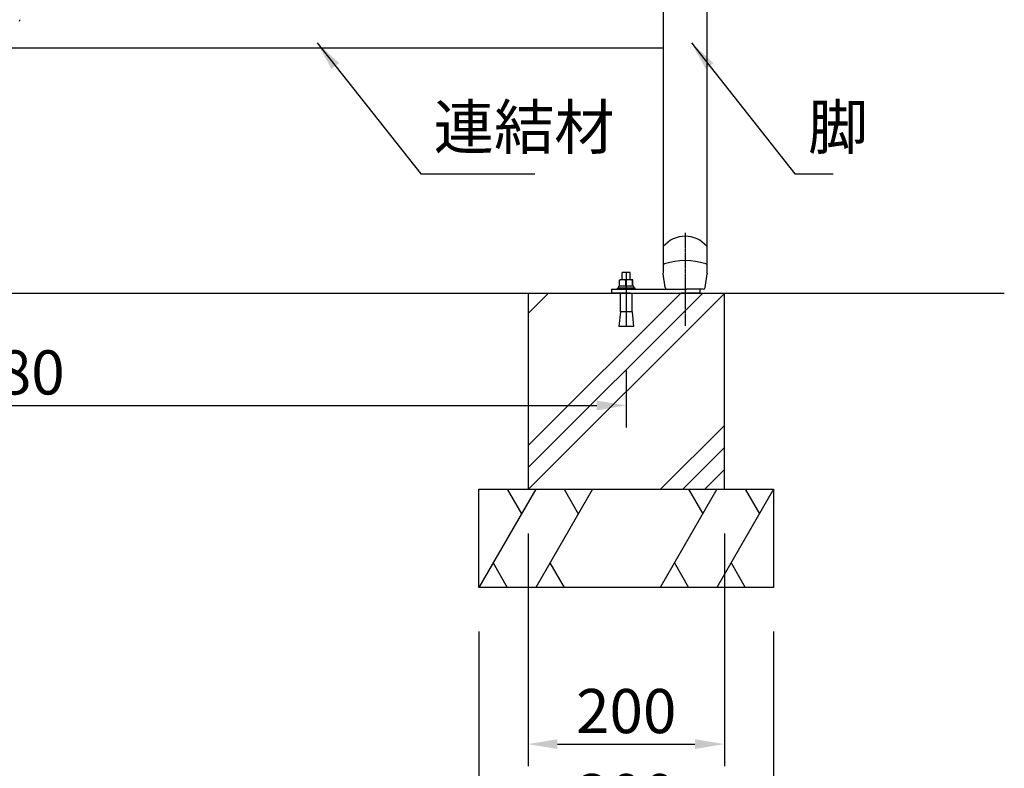
# Model space of a CAD drawing. Extents: x 0 to 6300, y 0 to 4455.
# Drawn here: x 2138 to 3141, y 809 to 1572 of the extents above; entities that cross this region are included whole.
import ezdxf

# ---------------------------------------------------------------- set-up
doc = ezdxf.new("R2010")
doc.units = 0
doc.header["$LTSCALE"] = 4.5
doc.linetypes.add('CENTER2', pattern=[28.575, 19.05, -3.175, 3.175, -3.175])
doc.linetypes.add('CHAIN', pattern=[0.3543, 0.2362, -0.0295, 0.0591, -0.0295])
doc.layers.get('DEFPOINTS').update_dxf_attribs({"linetype": 'CONTINUOUS'})
for name, color, linetype in [('P001', 131, 'CONTINUOUS'), ('P019', 71, 'CONTINUOUS'), ('P901', 135, 'CONTINUOUS'), ('P919', 75, 'CONTINUOUS'), ('P_1CENTER', 2, 'CENTER2'), ('P_2DIM', 6, 'CONTINUOUS'), ('P_7THICK', 7, 'CONTINUOUS')]:
    doc.layers.add(name, color=color, linetype=linetype)
doc.styles.add('BIGFONT', font='simplex.shx', dxfattribs={"bigfont": 'bigfont.shx'})
doc.dimstyles.new('DIMBIGFONT$0', dxfattribs={"dimscale": 30, "dimtxt": 3, "dimasz": 2, "dimexe": 1.5, "dimexo": 3, "dimgap": 0.75, "dimtad": 1, "dimdec": 1, "dimdsep": 46, "dimtxsty": 'BIGFONT', "dimsah": 1, "dimcen": 0, "dimclrt": 230, "dimadec": 1, "dimazin": 2, "dimtfac": 0.6, "dimtdec": 1, "dimtofl": 0, "dimtmove": 2, "dimatfit": 3, "dimfxl": 1, "dimtvp": 1, "dimtolj": 1, "dimarcsym": 0})
doc.dimstyles.new('DIMBIGFONT$7', dxfattribs={"dimscale": 30, "dimtxt": 3, "dimasz": 2, "dimexe": 1.5, "dimexo": 3, "dimgap": 0.75, "dimtad": 1, "dimdec": 1, "dimdsep": 46, "dimtxsty": 'BIGFONT', "dimsah": 1, "dimcen": 0, "dimclrt": 230, "dimadec": 1, "dimazin": 2, "dimtfac": 0.6, "dimtdec": 1, "dimtofl": 0, "dimtmove": 0, "dimatfit": 3, "dimfxl": 1, "dimtvp": 1, "dimtolj": 1, "dimarcsym": 0})

# ---------------------------------------------------------------- blocks, each defined once
blk = doc.blocks.new('*D12')
at = {"layer": 'DEFPOINTS', "color": 0}
for p in [(2655.7, 1092.9), (2855.7, 1092.9), (2855.7, 833.2)]:
    blk.add_point(p, dxfattribs=at)
at = {"layer": 'P_2DIM', "color": 0, "lineweight": -2}
for p, q in [((2655.7, 1047.9), (2655.7, 810.7)), ((2855.7, 1047.9), (2855.7, 810.7)), ((2685.7, 833.2), (2825.7, 833.2))]:
    blk.add_line(p, q, dxfattribs=at)
at = {"layer": 'P_2DIM', "color": 0}
for points in [[(2685.7, 838.2), (2685.7, 828.2), (2655.7, 833.2)], [(2825.7, 838.2), (2825.7, 828.2), (2855.7, 833.2)]]:
    blk.add_solid(points, dxfattribs=at)
at = {"layer": 'P_2DIM', "color": 230, "insert": (2755.7, 866.9), "char_height": 45, "attachment_point": 5, "style": 'BIGFONT'}
blk.add_mtext('\\A1;200', dxfattribs=at)
blk = doc.blocks.new('*D13')
at = {"layer": 'DEFPOINTS', "color": 0}
for p in [(2605.7, 992.9), (2905.7, 992.9), (2905.7, 746.5)]:
    blk.add_point(p, dxfattribs=at)
at = {"layer": 'P_2DIM', "color": 0, "lineweight": -2}
for p, q in [((2605.7, 947.9), (2605.7, 724)), ((2905.7, 947.9), (2905.7, 724)), ((2635.7, 746.5), (2875.7, 746.5))]:
    blk.add_line(p, q, dxfattribs=at)
at = {"layer": 'P_2DIM', "color": 0}
for points in [[(2635.7, 751.5), (2635.7, 741.5), (2605.7, 746.5)], [(2875.7, 751.5), (2875.7, 741.5), (2905.7, 746.5)]]:
    blk.add_solid(points, dxfattribs=at)
at = {"layer": 'P_2DIM', "color": 230, "insert": (2755.7, 780.2), "char_height": 45, "attachment_point": 5, "style": 'BIGFONT'}
blk.add_mtext('\\A1;300', dxfattribs=at)
blk = doc.blocks.new('*D14')
at = {"layer": 'DEFPOINTS', "color": 0}
for p in [(1475.7, 1258.9), (2755.7, 1258.9), (2755.7, 1178.4)]:
    blk.add_point(p, dxfattribs=at)
at = {"layer": 'P_2DIM', "color": 0, "lineweight": -2}
for p, q in [((1475.7, 1213.9), (1475.7, 1155.9)), ((2755.7, 1213.9), (2755.7, 1155.9)), ((1505.7, 1178.4), (2725.7, 1178.4))]:
    blk.add_line(p, q, dxfattribs=at)
at = {"layer": 'P_2DIM', "color": 0}
for points in [[(1505.7, 1183.4), (1505.7, 1173.4), (1475.7, 1178.4)], [(2725.7, 1183.4), (2725.7, 1173.4), (2755.7, 1178.4)]]:
    blk.add_solid(points, dxfattribs=at)
at = {"layer": 'P_2DIM', "color": 230, "insert": (2115.7, 1212.1), "char_height": 45, "attachment_point": 5, "style": 'BIGFONT'}
blk.add_mtext('\\A1;1280', dxfattribs=at)

msp = doc.modelspace()

# ---------------------------------------------------------------- hatches: boundary and pattern name
at = {"layer": 'P919'}
h = msp.add_hatch(dxfattribs=at)
h.set_pattern_fill('PLAST', color=256, scale=20, angle=45, style=0)
h.set_pattern_definition([(45, (-42937.1, 16924.72), (-89.80256, 89.80256), []), (45, (-42948.32, 16935.95), (-89.80256, 89.80256), []), (45, (-42959.54, 16947.18), (-89.80256, 89.80256), [])])
h.paths.add_polyline_path([(2855.74, 1292.93), (2655.74, 1292.93), (2655.74, 1092.93), (2855.74, 1092.93)])

# ---------------------------------------------------------------- linework, layer by layer
at = {"layer": 'P001'}
for p, q in [((2793.24, 1598.97), (2793.24, 1550.36)), ((2838.24, 1550.36), (2838.24, 1598.97)), ((2793.24, 1550.36), (2793.24, 1392.72)), ((2838.24, 1392.73), (2838.24, 1550.36)), ((2128.24, 1542.95), (2793.24, 1542.95)), ((2793.24, 1392.72), (2793.24, 1339.19)), ((2838.24, 1339.19), (2838.24, 1392.73)), ((2793.24, 1339.19), (2793.24, 1322.54)), ((2838.24, 1322.54), (2838.24, 1339.19)), ((2751.74, 1306.63), (2751.74, 1313.93)), ((2759.74, 1313.93), (2751.74, 1313.93)), ((2759.74, 1306.63), (2759.74, 1313.93)), ((2793.24, 1322.54), (2793.24, 1320.68)), ((2793.24, 1320.68), (2793.24, 1320.67)), ((2793.24, 1320.67), (2793.24, 1313.12)), ((2838.24, 1320.68), (2838.24, 1322.54)), ((2838.24, 1320.67), (2838.24, 1320.68)), ((2838.24, 1313.12), (2838.24, 1320.67)), ((2748.99, 1300.13), (2748.99, 1306.05)), ((2749.24, 1306.63), (2749.22, 1306.62)), ((2752.11, 1306.63), (2749.24, 1306.63)), ((2758.59, 1306.63), (2752.11, 1306.63)), ((2755.22, 1300.13), (2755.22, 1306.05)), ((2762.22, 1306.63), (2758.59, 1306.63)), ((2761.96, 1300.13), (2761.96, 1306.05)), ((2762.24, 1306.63), (2762.22, 1306.63)), ((2762.24, 1306.63), (2762.25, 1306.62)), ((2762.48, 1300.13), (2762.48, 1306.05)), ((2795.47, 1298.62), (2793.27, 1312.73)), ((2836, 1298.62), (2838.21, 1312.73)), ((2740.74, 1296.93), (2740.74, 1292.93)), ((2740.74, 1296.93), (2759.74, 1296.93)), ((2746.74, 1296.93), (2746.74, 1298.13)), ((2764.74, 1298.13), (2746.74, 1298.13)), ((2748.04, 1298.13), (2748.04, 1300.13)), ((2763.1, 1300.13), (2748.04, 1300.13)), ((2759.74, 1296.93), (2811.74, 1296.93)), ((2763.1, 1300.13), (2763.43, 1300.13)), ((2763.44, 1300.13), (2763.43, 1300.13)), ((2763.44, 1299.77), (2763.44, 1300.13)), ((2764.74, 1296.93), (2764.74, 1298.13)), ((2811.74, 1296.93), (2817.05, 1296.93)), ((2834.03, 1296.93), (2817.05, 1296.93)), ((2830.74, 1296.93), (2830.74, 1292.93)), ((2759.74, 1292.93), (2740.74, 1292.93)), ((2749.74, 1273.93), (2749.74, 1292.93)), ((2759.74, 1292.93), (2811.74, 1292.93)), ((2761.74, 1273.93), (2761.74, 1292.93)), ((2830.74, 1292.93), (2811.74, 1292.93)), ((2749.74, 1273.93), (2748.24, 1258.93)), ((2761.74, 1273.93), (2749.74, 1273.93)), ((2761.74, 1273.93), (2763.24, 1258.93)), ((2763.24, 1258.93), (2748.24, 1258.93))]:
    msp.add_line(p, q, dxfattribs=at)
for centre, start, end in [((2136.24, 1571.65), 316.90514, 0), ((2797.45, 1298.93), 188.88066, 270), ((2834.03, 1298.93), 270, 351.11934)]:
    msp.add_arc(centre, 2, start, end, dxfattribs=at)
for centre, start_param, end_param in [((2755.74, 1297.77), 4.6654789, 4.8593902), ((2755.74, 1300.48), 4.4322998, 4.5976781)]:
    msp.add_ellipse(centre, major_axis=(-1.15, 10.39), ratio=0.7331617, start_param=start_param, end_param=end_param, dxfattribs=at)
for points, weights in [([(2752.11, 1306.63), (2750.66, 1306.63), (2748.99, 1306.05)], [1, 1.0379548493, 1]), ([(2748.99, 1306.05), (2749.12, 1306.56), (2749.22, 1306.62)], [1, 1.03324105856, 1.00825672593]), ([(2755.22, 1306.05), (2753.55, 1306.63), (2752.11, 1306.63)], [1, 1.0379548493, 1]), ([(2758.59, 1306.63), (2757.03, 1306.63), (2755.22, 1306.05)], [1, 1.0379548493, 1]), ([(2761.96, 1306.05), (2760.16, 1306.63), (2758.59, 1306.63)], [1, 1.0379548493, 1]), ([(2762.22, 1306.63), (2762.1, 1306.63), (2761.96, 1306.05)], [1, 1.0379548493, 1]), ([(2762.48, 1306.05), (2762.34, 1306.63), (2762.22, 1306.63)], [1, 1.0379548493, 1])]:
    msp.add_rational_spline(points, weights, degree=2, dxfattribs=at)
for points, knots in [([(2793.27, 1312.73), (2793.27, 1312.75), (2793.26, 1312.76), (2793.26, 1312.77), (2793.26, 1312.77), (2793.26, 1312.78), (2793.26, 1312.78), (2793.26, 1312.78), (2793.26, 1312.79), (2793.26, 1312.79), (2793.26, 1312.79), (2793.26, 1312.79), (2793.26, 1312.79), (2793.26, 1312.8), (2793.26, 1312.8), (2793.26, 1312.81), (2793.25, 1312.82), (2793.25, 1312.84), (2793.25, 1312.85), (2793.25, 1312.88), (2793.25, 1312.9), (2793.25, 1312.92), (2793.25, 1312.93), (2793.24, 1312.94), (2793.24, 1312.95), (2793.24, 1312.96), (2793.24, 1312.97), (2793.24, 1312.98), (2793.24, 1312.98), (2793.24, 1313), (2793.24, 1313), (2793.24, 1313.02), (2793.24, 1313.03), (2793.24, 1313.04), (2793.24, 1313.05), (2793.24, 1313.05), (2793.24, 1313.05), (2793.24, 1313.06), (2793.24, 1313.06), (2793.24, 1313.07), (2793.24, 1313.07), (2793.24, 1313.08), (2793.24, 1313.08), (2793.24, 1313.1), (2793.24, 1313.1), (2793.24, 1313.11), (2793.24, 1313.11), (2793.24, 1313.11), (2793.24, 1313.11), (2793.24, 1313.11), (2793.24, 1313.11), (2793.24, 1313.12), (2793.24, 1313.12), (2793.24, 1313.12), (2793.24, 1313.12), (2793.24, 1313.12), (2793.24, 1313.12), (2793.24, 1313.12)], [0, 0, 0, 0, 0.003809309, 0.003809309, 0.004521968, 0.004521968, 0.00505857, 0.00505857, 0.005535068, 0.005535068, 0.005940896, 0.005940896, 0.006614279, 0.006614279, 0.007828512, 0.007828512, 0.010595048, 0.010595048, 0.018884228, 0.018884228, 0.024671614, 0.024671614, 0.027038551, 0.027038551, 0.029064339, 0.029064339, 0.030741302, 0.030741302, 0.032855516, 0.032855516, 0.036044147, 0.036044147, 0.041679856, 0.041679856, 0.043715544, 0.043715544, 0.044398144, 0.044398144, 0.045175489, 0.045175489, 0.045968216, 0.045968216, 0.048354925, 0.048354925, 0.049852418, 0.049852418, 0.050166926, 0.050166926, 0.050462736, 0.050462736, 0.050673325, 0.050673325, 0.051060211, 0.051060211, 0.051444654, 0.051444654, 0.051522269, 0.051522269, 0.051522269, 0.051522269]), ([(2838.24, 1313.12), (2838.24, 1313.12), (2838.24, 1313.12), (2838.24, 1313.12), (2838.24, 1313.12), (2838.24, 1313.12), (2838.24, 1313.11), (2838.24, 1313.11), (2838.24, 1313.11), (2838.24, 1313.11), (2838.24, 1313.11), (2838.24, 1313.1), (2838.24, 1313.1), (2838.24, 1313.1), (2838.24, 1313.09), (2838.24, 1313.09), (2838.24, 1313.08), (2838.24, 1313.08), (2838.24, 1313.07), (2838.24, 1313.06), (2838.24, 1313.06), (2838.24, 1313.05), (2838.24, 1313.05), (2838.24, 1313.04), (2838.24, 1313.04), (2838.24, 1313.02), (2838.23, 1313.01), (2838.23, 1312.99), (2838.23, 1312.99), (2838.23, 1312.97), (2838.23, 1312.97), (2838.23, 1312.96), (2838.23, 1312.95), (2838.23, 1312.94), (2838.23, 1312.94), (2838.23, 1312.92), (2838.23, 1312.92), (2838.23, 1312.91), (2838.23, 1312.9), (2838.23, 1312.89), (2838.22, 1312.88), (2838.22, 1312.86), (2838.22, 1312.85), (2838.22, 1312.83), (2838.22, 1312.82), (2838.22, 1312.8), (2838.22, 1312.8), (2838.22, 1312.79), (2838.22, 1312.79), (2838.21, 1312.78), (2838.21, 1312.78), (2838.21, 1312.78), (2838.21, 1312.78), (2838.21, 1312.78), (2838.21, 1312.78), (2838.21, 1312.77), (2838.21, 1312.77), (2838.21, 1312.75), (2838.21, 1312.74), (2838.21, 1312.73)], [0, 0, 0, 0, 0.000403377, 0.000403377, 0.000634584, 0.000634584, 0.000992297, 0.000992297, 0.001322272, 0.001322272, 0.001723361, 0.001723361, 0.002314549, 0.002314549, 0.003200212, 0.003200212, 0.004345425, 0.004345425, 0.006232227, 0.006232227, 0.007326908, 0.007326908, 0.008304077, 0.008304077, 0.01053397, 0.01053397, 0.017225909, 0.017225909, 0.019845696, 0.019845696, 0.021960477, 0.021960477, 0.023180559, 0.023180559, 0.025014758, 0.025014758, 0.026691353, 0.026691353, 0.028770406, 0.028770406, 0.031934343, 0.031934343, 0.037456922, 0.037456922, 0.042730623, 0.042730623, 0.045464784, 0.045464784, 0.046148074, 0.046148074, 0.046481888, 0.046481888, 0.046876818, 0.046876818, 0.047267643, 0.047267643, 0.048440121, 0.048440121, 0.051557477, 0.051557477, 0.051557477, 0.051557477]), ([(2838.24, 1313.12), (2838.24, 1313.12), (2838.24, 1313.12), (2838.24, 1313.12), (2838.24, 1313.12), (2838.24, 1313.12), (2838.24, 1313.12), (2838.24, 1313.11), (2838.24, 1313.11), (2838.24, 1313.11), (2838.24, 1313.11), (2838.24, 1313.11), (2838.24, 1313.1), (2838.24, 1313.1), (2838.24, 1313.1), (2838.24, 1313.09), (2838.24, 1313.09), (2838.24, 1313.08), (2838.24, 1313.07), (2838.24, 1313.07), (2838.24, 1313.06), (2838.24, 1313.06), (2838.24, 1313.05), (2838.24, 1313.05), (2838.24, 1313.05), (2838.24, 1313.04), (2838.24, 1313.03), (2838.23, 1313.02), (2838.23, 1313.01), (2838.23, 1312.99), (2838.23, 1312.98), (2838.23, 1312.97), (2838.23, 1312.97), (2838.23, 1312.96), (2838.23, 1312.96), (2838.23, 1312.95), (2838.23, 1312.94), (2838.23, 1312.93), (2838.23, 1312.93), (2838.23, 1312.92), (2838.23, 1312.91), (2838.23, 1312.9), (2838.23, 1312.89), (2838.22, 1312.87), (2838.22, 1312.86), (2838.22, 1312.83), (2838.22, 1312.82), (2838.22, 1312.81), (2838.22, 1312.8), (2838.22, 1312.79), (2838.22, 1312.79), (2838.21, 1312.78), (2838.21, 1312.78), (2838.21, 1312.78), (2838.21, 1312.78), (2838.21, 1312.78), (2838.21, 1312.78), (2838.21, 1312.77), (2838.21, 1312.77), (2838.21, 1312.75), (2838.21, 1312.74), (2838.21, 1312.73)], [0, 0, 0, 0, 0.000403239, 0.000403239, 0.000638511, 0.000638511, 0.000995076, 0.000995076, 0.001317464, 0.001317464, 0.001705032, 0.001705032, 0.002272667, 0.002272667, 0.00301595, 0.00301595, 0.00409529, 0.00409529, 0.005669089, 0.005669089, 0.006826519, 0.006826519, 0.007922006, 0.007922006, 0.009081967, 0.009081967, 0.012558602, 0.012558602, 0.017787684, 0.017787684, 0.019893364, 0.019893364, 0.021797407, 0.021797407, 0.022914413, 0.022914413, 0.024554294, 0.024554294, 0.026039133, 0.026039133, 0.027917839, 0.027917839, 0.031000476, 0.031000476, 0.037252028, 0.037252028, 0.042662834, 0.042662834, 0.045436984, 0.045436984, 0.046084779, 0.046084779, 0.046407116, 0.046407116, 0.046803837, 0.046803837, 0.047201711, 0.047201711, 0.048395349, 0.048395349, 0.05149273, 0.05149273, 0.05149273, 0.05149273])]:
    msp.add_open_spline(points, degree=3, knots=knots, dxfattribs=at)
at = {"layer": 'P019'}
for p, q in [((2655.74, 1292.93), (2655.74, 1092.93)), ((2655.74, 1292.93), (2855.74, 1292.93)), ((2855.74, 1092.93), (2855.74, 1292.93)), ((2605.74, 1092.93), (2905.74, 1092.93)), ((2605.74, 992.93), (2605.74, 1092.93)), ((2905.74, 1092.93), (2905.74, 992.93)), ((2905.74, 992.93), (2605.74, 992.93))]:
    msp.add_line(p, q, dxfattribs=at)
at = {"layer": 'P901'}
for centre, major_axis, ratio, start_param, end_param in [((2815.74, 1322.57), (-28.51, 0), 0.9948745, 3.8325282, 5.592262), ((2795.54, 1339.19), (-2.3, 0), 0.9952085, 5.5922592, 6.2831853), ((2835.94, 1339.19), (2.3, 0), 0.9970171, 0, 0.6910774), ((2815.74, 1257.29), (-68.99, 0), 0.997196, 4.4046795, 5.0200985), ((2795.54, 1320.68), (-2.3, 0), 0.9960244, 5.020069, 6.2831853), ((2795.54, 1320.67), (-2.3, 0), 0.997169, 5.0183867, 6.2831853), ((2835.94, 1320.68), (2.3, 0), 0.9960244, 0, 1.2631163), ((2835.94, 1320.67), (2.3, 0), 0.997169, 0, 1.2647986)]:
    msp.add_ellipse(centre, major_axis=major_axis, ratio=ratio, start_param=start_param, end_param=end_param, dxfattribs=at)
msp.add_open_spline([(2836.63, 1322.86), (2836.63, 1322.86), (2836.63, 1322.86), (2836.63, 1322.86), (2836.63, 1322.86), (2836.63, 1322.85)], degree=3, knots=[-0.011693954, -0.011693954, -0.011693954, -0.011693954, -0.005846977, -0.005846977, 0, 0, 0, 0], dxfattribs=at)
at = {"layer": 'P919'}
for p, q in [((2663.48, 1092.93), (2605.74, 992.93)), ((2634.61, 1092.93), (2649.04, 1067.93)), ((2721.21, 1092.93), (2663.48, 992.93)), ((2692.35, 1092.93), (2706.78, 1067.93)), ((2848.02, 1092.93), (2790.28, 992.93)), ((2819.15, 1092.93), (2833.58, 1067.93)), ((2905.75, 1092.93), (2848.02, 992.93)), ((2876.88, 1092.93), (2891.32, 1067.93)), ((2620.18, 1017.93), (2634.61, 992.93)), ((2677.91, 1017.93), (2692.35, 992.93)), ((2804.71, 1017.93), (2819.15, 992.93)), ((2862.45, 1017.93), (2876.88, 992.93))]:
    msp.add_line(p, q, dxfattribs=at)
at = {"layer": 'P_1CENTER', "linetype": 'CHAIN'}
msp.add_line((2815.74, 1354.43), (2815.74, 1259.43), dxfattribs=at)
at = {"layer": 'P_1CENTER'}
msp.add_line((2755.74, 1313.93), (2755.74, 1258.93), dxfattribs=at)
at = {"layer": 'P_7THICK'}
msp.add_line((1140.74, 1292.93), (3140.74, 1292.93), dxfattribs=at)

# ---------------------------------------------------------------- texts
at = {"layer": 'P_2DIM', "color": 230, "char_height": 45, "attachment_point": 7, "style": 'BIGFONT'}
for s, insert in [('連結材', (2559.62, 1425.65)), ('脚', (2940.82, 1425.65))]:
    msp.add_mtext(s, dxfattribs=dict(at, insert=insert))

# ---------------------------------------------------------------- dimensions: what is measured, and where the dimension line sits
at = {"layer": 'P_2DIM'}
for base, p1, p2, picture, middle in [((2755.74, 1178.35), (1475.74, 1258.93), (2755.74, 1258.93), '*D14', (2115.74, 1212.1)), ((2855.74, 833.18), (2655.74, 1092.93), (2855.74, 1092.93), '*D12', (2755.74, 866.93)), ((2905.74, 746.49), (2605.74, 992.93), (2905.74, 992.93), '*D13', (2755.74, 780.24))]:
    dim = msp.add_linear_dim(base=base, p1=p1, p2=p2, dimstyle='DIMBIGFONT$0', override={"dimscale": 15, "dimtad": 3, "dimatfit": 0}, dxfattribs=at)
    dim.commit()
    dim.dimension.update_dxf_attribs({"geometry": picture, "text_midpoint": middle})

# ---------------------------------------------------------------- leaders
at = {"layer": 'P_2DIM', "annotation_type": 0, "has_hookline": 1, "hookline_direction": 0}
for points, text_width in [([(2440.9, 1547.95), (2546.37, 1414.4), (2548.37, 1414.4)], 102.86), ([(2822.09, 1547.95), (2927.57, 1414.4), (2929.57, 1414.4)], 25.71)]:
    msp.add_leader(points, dimstyle='DIMBIGFONT$7', override={"dimscale": 15, "dimtad": 3, "dimatfit": 0}, dxfattribs=dict(at, text_width=text_width))

doc.saveas('drawing.dxf')
